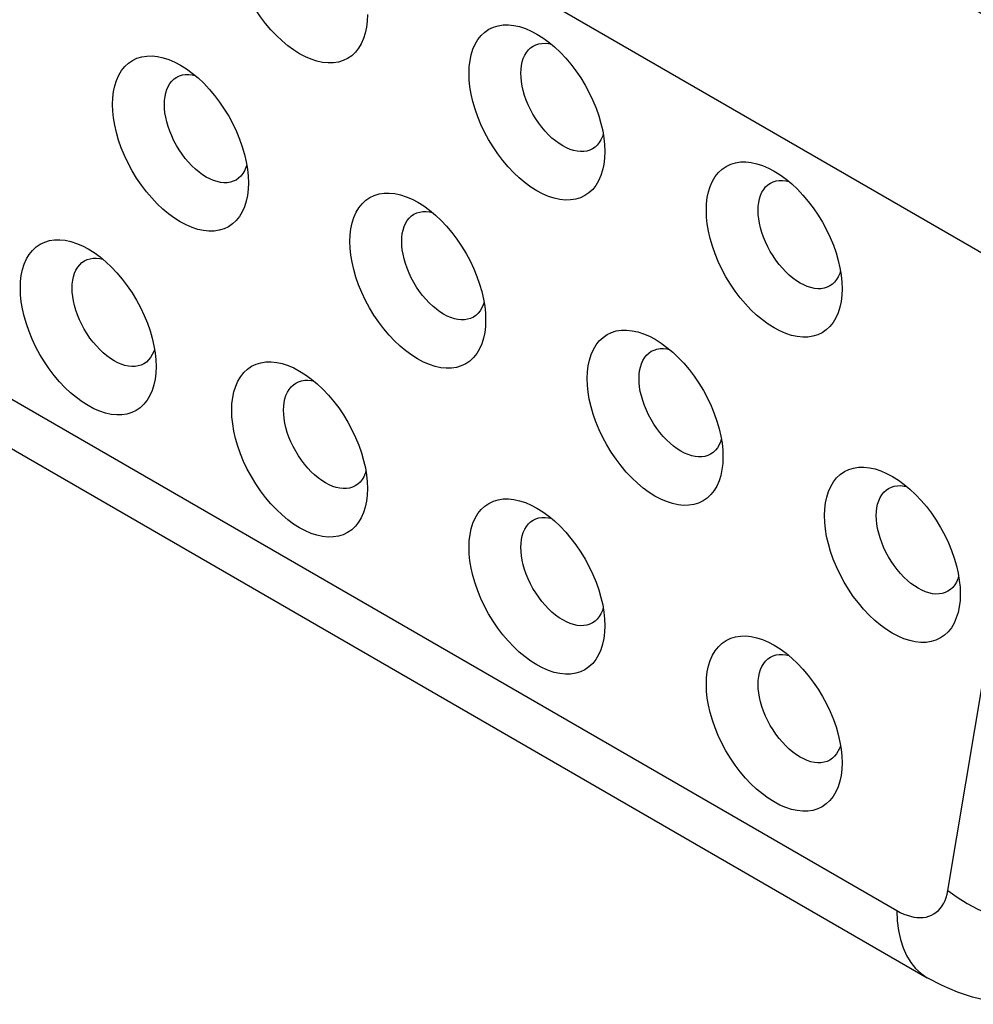
# Model space of a CAD drawing. Units: inches. Extents: x 83.7 to 126.5, y 118.8 to 178.6.
# Drawn here: x 98.8 to 105.3, y 140.8 to 147.5 of the extents above; entities that cross this region are included whole.
import ezdxf

# ---------------------------------------------------------------- set-up
doc = ezdxf.new("R2010")
doc.units = ezdxf.units.IN
doc.header["$MEASUREMENT"] = 0
doc.layers.add('RACCORDO', color=7, linetype='Continuous')
doc.layers.add('SMUSSO', color=7, linetype='Continuous')

# ---------------------------------------------------------------- blocks, each defined once
blk = doc.blocks.new('block 797')
at = {"layer": 'RACCORDO', "color": 7, "lineweight": 25, "true_color": 0xffffff}
blk.add_lwpolyline([(104.7886, 141.4304), (104.8122, 141.4177), (104.8355, 141.4069), (104.8586, 141.398), (104.8814, 141.3911), (104.9039, 141.3861), (104.9259, 141.3831), (104.9472, 141.3822), (104.9679, 141.3833), (104.9877, 141.3863), (105.0067, 141.3914), (105.0247, 141.3985), (105.0417, 141.4074), (105.0575, 141.4183), (105.0722, 141.4311), (105.0856, 141.4457), (105.0977, 141.462), (105.1084, 141.48), (105.1177, 141.4995), (105.1255, 141.5204), (105.1319, 141.5428), (105.1368, 141.5667)], dxfattribs=at)
blk = doc.blocks.new('block 799')
at = {"layer": 'RACCORDO', "color": 7, "lineweight": 25, "true_color": 0xffffff}
blk.add_lwpolyline([(97.1986, 145.4746), (104.9957, 140.9726)], dxfattribs=at)
blk = doc.blocks.new('block 801')
at = {"layer": 'RACCORDO', "color": 7, "lineweight": 25, "true_color": 0xffffff}
blk.add_lwpolyline([(96.9915, 145.9323), (104.7886, 141.4304)], dxfattribs=at)
blk = doc.blocks.new('block 814')
at = {"layer": 'RACCORDO', "color": 7, "lineweight": 25, "true_color": 0xffffff}
blk.add_lwpolyline([(105.1368, 141.5667), (105.2002, 141.5208), (105.2684, 141.4784), (105.3411, 141.4398), (105.4176, 141.4053), (105.4973, 141.3751), (105.5797, 141.3495), (105.6641, 141.3286), (105.7498, 141.3126), (105.8363, 141.3017), (105.9228, 141.2959), (106.0087, 141.2953), (106.0934, 141.2998), (106.1762, 141.3095), (106.2564, 141.3243), (106.3335, 141.344), (106.4069, 141.3685), (106.476, 141.3976), (106.5402, 141.4311)], dxfattribs=at)
blk = doc.blocks.new('block 815')
at = {"layer": 'RACCORDO', "color": 7, "lineweight": 25, "true_color": 0xffffff}
blk.add_lwpolyline([(104.7886, 141.4304), (104.7913, 141.3608), (104.7993, 141.2948), (104.8127, 141.233), (104.8312, 141.1757), (104.8548, 141.1236), (104.8833, 141.0768), (104.9165, 141.0359), (104.954, 141.0011), (104.9957, 140.9726)], dxfattribs=at)
blk = doc.blocks.new('block 841')
at = {"layer": 'RACCORDO', "color": 7, "lineweight": 25, "true_color": 0xffffff}
blk.add_lwpolyline([(105.1368, 141.5667), (105.7477, 145.2146)], dxfattribs=at)
blk = doc.blocks.new('block 848')
at = {"layer": 'RACCORDO', "color": 7, "lineweight": 25, "true_color": 0xffffff}
blk.add_lwpolyline([(105.3995, 145.8948), (96.3806, 151.1022)], dxfattribs=at)
blk = doc.blocks.new('block 849')
at = {"layer": 'RACCORDO', "color": 7, "lineweight": 25, "true_color": 0xffffff}
blk.add_lwpolyline([(106.1066, 147.1195), (97.0877, 152.327)], dxfattribs=at)
blk = doc.blocks.new('block 859')
at = {"layer": 'RACCORDO', "color": 7, "lineweight": 25, "true_color": 0xffffff}
blk.add_lwpolyline([(106.2459, 140.948), (106.1894, 140.9174), (106.1023, 140.8777), (106.0115, 140.845), (105.9169, 140.8195), (105.819, 140.8018), (105.7188, 140.7922), (105.6166, 140.791), (105.5135, 140.7985), (105.4099, 140.8148), (105.3058, 140.8401), (105.2014, 140.8748), (105.0978, 140.919), (104.9957, 140.9726)], dxfattribs=at)
blk = doc.blocks.new('block 987')
at = {"layer": 'SMUSSO', "color": 7, "lineweight": 25, "true_color": 0xffffff}
blk.add_lwpolyline([(99.7339, 145.1409), (99.7339, 145.1408)], dxfattribs=at)
blk = doc.blocks.new('block 988')
at = {"layer": 'SMUSSO', "color": 7, "lineweight": 25, "true_color": 0xffffff}
blk.add_lwpolyline([(100.3633, 146.3941), (100.3633, 146.3941)], dxfattribs=at)
blk = doc.blocks.new('block 991')
at = {"layer": 'SMUSSO', "color": 7, "lineweight": 25, "true_color": 0xffffff}
blk.add_lwpolyline([(98.8076, 145.6757), (98.8091, 145.7202), (98.8141, 145.7622), (98.8225, 145.8018), (98.8345, 145.8392), (98.8499, 145.8742), (98.8685, 145.9054), (98.8904, 145.9328), (98.9157, 145.9564), (98.9434, 145.9755), (98.9736, 145.99), (99.0063, 145.9999), (99.0407, 146.0052), (99.0766, 146.0059), (99.1142, 146.0019), (99.1526, 145.9936), (99.1918, 145.9808), (99.2318, 145.9636), (99.2708, 145.9431)], dxfattribs=at)
blk = doc.blocks.new('block 992')
at = {"layer": 'SMUSSO', "color": 7, "lineweight": 25, "true_color": 0xffffff}
blk.add_lwpolyline([(99.437, 146.9289), (99.4385, 146.9734), (99.4434, 147.0155), (99.4519, 147.055), (99.4638, 147.0925), (99.4792, 147.1274), (99.4978, 147.1587), (99.5198, 147.186), (99.545, 147.2097), (99.5727, 147.2288), (99.6029, 147.2432), (99.6356, 147.2531), (99.67, 147.2585), (99.706, 147.2591), (99.7435, 147.2552), (99.7819, 147.2468), (99.8211, 147.2341), (99.8611, 147.2169), (99.9001, 147.1963)], dxfattribs=at)
blk = doc.blocks.new('block 994')
at = {"layer": 'SMUSSO', "color": 7, "lineweight": 25, "true_color": 0xffffff}
blk.add_lwpolyline([(99.7339, 145.1408), (99.7324, 145.0963), (99.7274, 145.0543), (99.719, 145.0148), (99.7071, 144.9773), (99.6917, 144.9423), (99.6731, 144.9111), (99.6511, 144.8837), (99.6259, 144.8601), (99.5982, 144.841), (99.568, 144.8266), (99.5352, 144.8166), (99.5009, 144.8113), (99.4649, 144.8107), (99.4273, 144.8146), (99.389, 144.823), (99.3498, 144.8357), (99.3098, 144.8529), (99.2698, 144.8741), (99.2298, 144.8993), (99.1898, 144.9285), (99.1506, 144.9612), (99.1122, 144.9975), (99.0745, 145.0372), (99.0385, 145.0797), (99.0042, 145.125), (98.9715, 145.1731), (98.9413, 145.2226), (98.9138, 145.2739), (98.8888, 145.3267), (98.8671, 145.3793), (98.8488, 145.4315), (98.8338, 145.4834), (98.8222, 145.5339), (98.814, 145.5826), (98.8091, 145.6298), (98.8076, 145.6757)], dxfattribs=at)
blk = doc.blocks.new('block 996')
at = {"layer": 'SMUSSO', "color": 7, "lineweight": 25, "true_color": 0xffffff}
blk.add_lwpolyline([(100.2501, 144.8428), (100.2516, 144.8873), (100.2566, 144.9293), (100.265, 144.9689), (100.277, 145.0063), (100.2924, 145.0413), (100.311, 145.0726), (100.3329, 145.0999), (100.3582, 145.1235), (100.3859, 145.1427), (100.4161, 145.1571), (100.4488, 145.167), (100.4832, 145.1724), (100.5191, 145.173), (100.5567, 145.169), (100.5951, 145.1607), (100.6343, 145.1479), (100.6743, 145.1308), (100.7133, 145.1102)], dxfattribs=at)
blk = doc.blocks.new('block 997')
at = {"layer": 'SMUSSO', "color": 7, "lineweight": 25, "true_color": 0xffffff}
blk.add_lwpolyline([(100.3633, 146.3941), (100.3617, 146.3496), (100.3568, 146.3076), (100.3484, 146.268), (100.3364, 146.2306), (100.321, 146.1956), (100.3024, 146.1643), (100.2804, 146.137), (100.2552, 146.1134), (100.2275, 146.0942), (100.1973, 146.0798), (100.1646, 146.0699), (100.1302, 146.0645), (100.0943, 146.0639), (100.0567, 146.0679), (100.0183, 146.0762), (99.9791, 146.089), (99.9391, 146.1061), (99.8991, 146.1273), (99.8591, 146.1525), (99.8191, 146.1817), (99.7799, 146.2145), (99.7415, 146.2507), (99.7039, 146.2905), (99.6679, 146.3329), (99.6335, 146.3782), (99.6008, 146.4263), (99.5706, 146.4759), (99.5431, 146.5272), (99.5182, 146.58), (99.4964, 146.6326), (99.4782, 146.6847), (99.4632, 146.7366), (99.4515, 146.7871), (99.4433, 146.8358), (99.4384, 146.8831), (99.437, 146.9289)], dxfattribs=at)
blk = doc.blocks.new('block 999')
at = {"layer": 'SMUSSO', "color": 7, "lineweight": 25, "true_color": 0xffffff}
blk.add_lwpolyline([(99.1612, 145.6757), (99.1622, 145.7028), (99.1652, 145.7288), (99.1704, 145.7535), (99.1777, 145.7768), (99.1872, 145.7983), (99.1987, 145.8177), (99.2123, 145.8347), (99.2278, 145.8493), (99.245, 145.8611)], dxfattribs=at)
blk = doc.blocks.new('block 1000')
at = {"layer": 'SMUSSO', "color": 7, "lineweight": 25, "true_color": 0xffffff}
blk.add_lwpolyline([(99.7905, 146.9289), (99.7915, 146.956), (99.7946, 146.982), (99.7997, 147.0068), (99.807, 147.0301), (99.8165, 147.0516), (99.828, 147.0709), (99.8416, 147.088), (99.8571, 147.1025), (99.8744, 147.1143)], dxfattribs=at)
blk = doc.blocks.new('block 1002')
at = {"layer": 'SMUSSO', "color": 7, "lineweight": 25, "true_color": 0xffffff}
blk.add_lwpolyline([(100.6037, 144.8428), (100.6047, 144.8699), (100.6077, 144.8959), (100.6129, 144.9207), (100.6202, 144.9439), (100.6297, 144.9654), (100.6412, 144.9848), (100.6548, 145.0018), (100.6703, 145.0164), (100.6875, 145.0282)], dxfattribs=at)
blk = doc.blocks.new('block 1005')
at = {"layer": 'SMUSSO', "color": 7, "lineweight": 25, "true_color": 0xffffff}
blk.add_lwpolyline([(99.723, 145.2615), (99.7174, 145.2439), (99.7079, 145.2223)], dxfattribs=at)
blk = doc.blocks.new('block 1006')
at = {"layer": 'SMUSSO', "color": 7, "lineweight": 25, "true_color": 0xffffff}
blk.add_lwpolyline([(100.3523, 146.5147), (100.3468, 146.4971), (100.3373, 146.4756)], dxfattribs=at)
blk = doc.blocks.new('block 1011')
at = {"layer": 'SMUSSO', "color": 7, "lineweight": 25, "true_color": 0xffffff}
blk.add_lwpolyline([(100.3373, 146.4756), (100.3257, 146.4562), (100.3121, 146.4392), (100.2966, 146.4246), (100.2794, 146.4128)], dxfattribs=at)
blk = doc.blocks.new('block 1012')
at = {"layer": 'SMUSSO', "color": 7, "lineweight": 25, "true_color": 0xffffff}
blk.add_lwpolyline([(99.7079, 145.2223), (99.6964, 145.203), (99.6828, 145.1859), (99.6673, 145.1714), (99.6501, 145.1596)], dxfattribs=at)
blk = doc.blocks.new('block 1018')
at = {"layer": 'SMUSSO', "color": 7, "lineweight": 25, "true_color": 0xffffff}
blk.add_lwpolyline([(99.8744, 147.1143), (99.8931, 147.1233), (99.9132, 147.1294), (99.9345, 147.1327), (99.9568, 147.1331), (99.98, 147.1307), (99.9987, 147.1266)], dxfattribs=at)
blk = doc.blocks.new('block 1024')
at = {"layer": 'SMUSSO', "color": 7, "lineweight": 25, "true_color": 0xffffff}
blk.add_lwpolyline([(101.1764, 144.308), (101.1764, 144.308)], dxfattribs=at)
blk = doc.blocks.new('block 1025')
at = {"layer": 'SMUSSO', "color": 7, "lineweight": 25, "true_color": 0xffffff}
blk.add_lwpolyline([(101.9825, 145.4592), (101.9825, 145.4591)], dxfattribs=at)
blk = doc.blocks.new('block 1026')
at = {"layer": 'SMUSSO', "color": 7, "lineweight": 25, "true_color": 0xffffff}
blk.add_lwpolyline([(102.7957, 146.6063), (102.7957, 146.6062)], dxfattribs=at)
blk = doc.blocks.new('block 1027')
at = {"layer": 'SMUSSO', "color": 7, "lineweight": 25, "true_color": 0xffffff}
blk.add_lwpolyline([(102.7957, 143.3731), (102.7957, 143.373)], dxfattribs=at)
blk = doc.blocks.new('block 1028')
at = {"layer": 'SMUSSO', "color": 7, "lineweight": 25, "true_color": 0xffffff}
blk.add_lwpolyline([(103.6018, 144.5242), (103.6018, 144.5242)], dxfattribs=at)
blk = doc.blocks.new('block 1029')
at = {"layer": 'SMUSSO', "color": 7, "lineweight": 25, "true_color": 0xffffff}
blk.add_lwpolyline([(101.0562, 145.994), (101.0577, 146.0385), (101.0627, 146.0805), (101.0711, 146.1201), (101.0831, 146.1575), (101.0985, 146.1925), (101.1171, 146.2237), (101.139, 146.2511), (101.1643, 146.2747), (101.192, 146.2938), (101.2222, 146.3083), (101.2549, 146.3182), (101.2893, 146.3235), (101.3252, 146.3242), (101.3628, 146.3202), (101.4012, 146.3119), (101.4404, 146.2991), (101.4804, 146.2819), (101.5194, 146.2614)], dxfattribs=at)
blk = doc.blocks.new('block 1030')
at = {"layer": 'SMUSSO', "color": 7, "lineweight": 25, "true_color": 0xffffff}
blk.add_lwpolyline([(101.1764, 147.5412), (101.1749, 147.4967), (101.1699, 147.4547), (101.1615, 147.4151), (101.1496, 147.3777), (101.1342, 147.3427), (101.1156, 147.3114), (101.0936, 147.2841), (101.0684, 147.2605), (101.0407, 147.2413), (101.0105, 147.2269), (100.9777, 147.217), (100.9434, 147.2116), (100.9074, 147.211), (100.8698, 147.215), (100.8314, 147.2233), (100.7923, 147.2361), (100.7523, 147.2532), (100.7123, 147.2744), (100.6723, 147.2996), (100.6323, 147.3288), (100.5931, 147.3615), (100.5547, 147.3978), (100.517, 147.4375), (100.481, 147.48), (100.4467, 147.5253), (100.414, 147.5734), (100.3838, 147.623), (100.3563, 147.6743), (100.3313, 147.7271), (100.3096, 147.7797), (100.2913, 147.8318), (100.2763, 147.8837), (100.2647, 147.9342), (100.2565, 147.9829), (100.2516, 148.0302), (100.2501, 148.076)], dxfattribs=at)
blk = doc.blocks.new('block 1031')
at = {"layer": 'SMUSSO', "color": 7, "lineweight": 25, "true_color": 0xffffff}
blk.add_lwpolyline([(101.1764, 144.308), (101.1749, 144.2635), (101.1699, 144.2214), (101.1615, 144.1819), (101.1496, 144.1444), (101.1342, 144.1095), (101.1156, 144.0782), (101.0936, 144.0509), (101.0684, 144.0272), (101.0407, 144.0081), (101.0105, 143.9937), (100.9777, 143.9838), (100.9434, 143.9784), (100.9074, 143.9778), (100.8698, 143.9817), (100.8314, 143.9901), (100.7923, 144.0028), (100.7523, 144.02), (100.7123, 144.0412), (100.6723, 144.0664), (100.6323, 144.0956), (100.5931, 144.1283), (100.5547, 144.1646), (100.517, 144.2043), (100.481, 144.2468), (100.4467, 144.2921), (100.414, 144.3402), (100.3838, 144.3898), (100.3563, 144.441), (100.3313, 144.4939), (100.3096, 144.5464), (100.2913, 144.5986), (100.2763, 144.6505), (100.2647, 144.701), (100.2565, 144.7497), (100.2516, 144.797), (100.2501, 144.8428)], dxfattribs=at)
blk = doc.blocks.new('block 1032')
at = {"layer": 'SMUSSO', "color": 7, "lineweight": 25, "true_color": 0xffffff}
blk.add_lwpolyline([(101.8694, 147.1411), (101.8709, 147.1856), (101.8759, 147.2276), (101.8843, 147.2672), (101.8962, 147.3046), (101.9116, 147.3396), (101.9302, 147.3708), (101.9522, 147.3982), (101.9774, 147.4218), (102.0051, 147.4409), (102.0354, 147.4554), (102.0681, 147.4653), (102.1024, 147.4706), (102.1384, 147.4713), (102.176, 147.4673), (102.2144, 147.459), (102.2536, 147.4462), (102.2935, 147.429), (102.3326, 147.4084)], dxfattribs=at)
blk = doc.blocks.new('block 1033')
at = {"layer": 'SMUSSO', "color": 7, "lineweight": 25, "true_color": 0xffffff}
blk.add_lwpolyline([(101.8694, 143.9079), (101.8709, 143.9524), (101.8759, 143.9944), (101.8843, 144.0339), (101.8962, 144.0714), (101.9116, 144.1064), (101.9302, 144.1376), (101.9522, 144.165), (101.9774, 144.1886), (102.0051, 144.2077), (102.0354, 144.2221), (102.0681, 144.2321), (102.1024, 144.2374), (102.1384, 144.2381), (102.176, 144.2341), (102.2144, 144.2258), (102.2536, 144.213), (102.2935, 144.1958), (102.3326, 144.1752)], dxfattribs=at)
blk = doc.blocks.new('block 1034')
at = {"layer": 'SMUSSO', "color": 7, "lineweight": 25, "true_color": 0xffffff}
blk.add_lwpolyline([(101.9825, 145.4591), (101.981, 145.4146), (101.976, 145.3726), (101.9676, 145.3331), (101.9557, 145.2956), (101.9403, 145.2606), (101.9217, 145.2294), (101.8997, 145.202), (101.8745, 145.1784), (101.8468, 145.1593), (101.8166, 145.1449), (101.7838, 145.1349), (101.7495, 145.1296), (101.7135, 145.129), (101.6759, 145.1329), (101.6376, 145.1413), (101.5984, 145.154), (101.5584, 145.1712), (101.5184, 145.1923), (101.4784, 145.2176), (101.4384, 145.2468), (101.3992, 145.2795), (101.3608, 145.3158), (101.3231, 145.3555), (101.2871, 145.398), (101.2528, 145.4433), (101.2201, 145.4914), (101.1899, 145.5409), (101.1624, 145.5922), (101.1374, 145.645), (101.1157, 145.6976), (101.0974, 145.7498), (101.0824, 145.8017), (101.0708, 145.8522), (101.0626, 145.9009), (101.0577, 145.9481), (101.0562, 145.994)], dxfattribs=at)
blk = doc.blocks.new('block 1035')
at = {"layer": 'SMUSSO', "color": 7, "lineweight": 25, "true_color": 0xffffff}
blk.add_lwpolyline([(102.6755, 145.059), (102.677, 145.1036), (102.682, 145.1456), (102.6904, 145.1851), (102.7023, 145.2226), (102.7177, 145.2575), (102.7363, 145.2888), (102.7583, 145.3161), (102.7835, 145.3398), (102.8112, 145.3589), (102.8415, 145.3733), (102.8742, 145.3833), (102.9085, 145.3886), (102.9445, 145.3892), (102.9821, 145.3853), (103.0205, 145.3769), (103.0597, 145.3642), (103.0996, 145.347), (103.1387, 145.3264)], dxfattribs=at)
blk = doc.blocks.new('block 1036')
at = {"layer": 'SMUSSO', "color": 7, "lineweight": 25, "true_color": 0xffffff}
blk.add_lwpolyline([(102.7957, 146.6062), (102.7942, 146.5617), (102.7892, 146.5197), (102.7808, 146.4802), (102.7689, 146.4427), (102.7535, 146.4077), (102.7349, 146.3765), (102.7129, 146.3491), (102.6877, 146.3255), (102.66, 146.3064), (102.6297, 146.292), (102.597, 146.282), (102.5627, 146.2767), (102.5267, 146.276), (102.4891, 146.28), (102.4507, 146.2883), (102.4115, 146.3011), (102.3716, 146.3183), (102.3316, 146.3394), (102.2916, 146.3647), (102.2516, 146.3939), (102.2124, 146.4266), (102.1739, 146.4629), (102.1363, 146.5026), (102.1003, 146.5451), (102.066, 146.5904), (102.0332, 146.6384), (102.0031, 146.688), (101.9756, 146.7393), (101.9506, 146.7921), (101.9289, 146.8447), (101.9106, 146.8969), (101.8956, 146.9488), (101.884, 146.9993), (101.8757, 147.048), (101.8709, 147.0952), (101.8694, 147.1411)], dxfattribs=at)
blk = doc.blocks.new('block 1037')
at = {"layer": 'SMUSSO', "color": 7, "lineweight": 25, "true_color": 0xffffff}
blk.add_lwpolyline([(102.7957, 143.373), (102.7942, 143.3285), (102.7892, 143.2865), (102.7808, 143.2469), (102.7689, 143.2095), (102.7535, 143.1745), (102.7349, 143.1433), (102.7129, 143.1159), (102.6877, 143.0923), (102.66, 143.0732), (102.6297, 143.0587), (102.597, 143.0488), (102.5627, 143.0435), (102.5267, 143.0428), (102.4891, 143.0468), (102.4507, 143.0551), (102.4115, 143.0679), (102.3716, 143.0851), (102.3316, 143.1062), (102.2916, 143.1314), (102.2516, 143.1607), (102.2124, 143.1934), (102.1739, 143.2296), (102.1363, 143.2694), (102.1003, 143.3118), (102.066, 143.3572), (102.0332, 143.4052), (102.0031, 143.4548), (101.9756, 143.5061), (101.9506, 143.5589), (101.9289, 143.6115), (101.9106, 143.6636), (101.8956, 143.7155), (101.884, 143.766), (101.8757, 143.8147), (101.8709, 143.862), (101.8694, 143.9079)], dxfattribs=at)
blk = doc.blocks.new('block 1038')
at = {"layer": 'SMUSSO', "color": 7, "lineweight": 25, "true_color": 0xffffff}
blk.add_lwpolyline([(103.4887, 146.2061), (103.4902, 146.2506), (103.4952, 146.2927), (103.5036, 146.3322), (103.5155, 146.3697), (103.5309, 146.4046), (103.5495, 146.4359), (103.5715, 146.4632), (103.5967, 146.4869), (103.6244, 146.506), (103.6546, 146.5204), (103.6874, 146.5303), (103.7217, 146.5357), (103.7577, 146.5363), (103.7953, 146.5324), (103.8337, 146.524), (103.8728, 146.5113), (103.9128, 146.4941), (103.9518, 146.4735)], dxfattribs=at)
blk = doc.blocks.new('block 1039')
at = {"layer": 'SMUSSO', "color": 7, "lineweight": 25, "true_color": 0xffffff}
blk.add_lwpolyline([(103.4887, 142.9729), (103.4902, 143.0174), (103.4952, 143.0594), (103.5036, 143.099), (103.5155, 143.1364), (103.5309, 143.1714), (103.5495, 143.2027), (103.5715, 143.23), (103.5967, 143.2536), (103.6244, 143.2728), (103.6546, 143.2872), (103.6874, 143.2971), (103.7217, 143.3025), (103.7577, 143.3031), (103.7953, 143.2991), (103.8337, 143.2908), (103.8728, 143.278), (103.9128, 143.2609), (103.9518, 143.2403)], dxfattribs=at)
blk = doc.blocks.new('block 1040')
at = {"layer": 'SMUSSO', "color": 7, "lineweight": 25, "true_color": 0xffffff}
blk.add_lwpolyline([(103.6018, 144.5242), (103.6003, 144.4797), (103.5953, 144.4377), (103.5869, 144.3981), (103.575, 144.3607), (103.5596, 144.3257), (103.541, 144.2944), (103.519, 144.2671), (103.4938, 144.2435), (103.4661, 144.2243), (103.4358, 144.2099), (103.4031, 144.2), (103.3688, 144.1946), (103.3328, 144.194), (103.2952, 144.198), (103.2568, 144.2063), (103.2176, 144.2191), (103.1777, 144.2362), (103.1377, 144.2574), (103.0977, 144.2826), (103.0577, 144.3119), (103.0185, 144.3446), (102.98, 144.3808), (102.9424, 144.4206), (102.9064, 144.463), (102.8721, 144.5083), (102.8393, 144.5564), (102.8092, 144.606), (102.7817, 144.6573), (102.7567, 144.7101), (102.735, 144.7627), (102.7167, 144.8148), (102.7017, 144.8667), (102.6901, 144.9172), (102.6818, 144.9659), (102.677, 145.0132), (102.6755, 145.059)], dxfattribs=at)
blk = doc.blocks.new('block 1041')
at = {"layer": 'SMUSSO', "color": 7, "lineweight": 25, "true_color": 0xffffff}
blk.add_lwpolyline([(101.4098, 145.994), (101.4108, 146.0211), (101.4138, 146.0471), (101.419, 146.0718), (101.4263, 146.0951), (101.4358, 146.1166), (101.4473, 146.136), (101.4609, 146.153), (101.4764, 146.1676), (101.4936, 146.1794)], dxfattribs=at)
blk = doc.blocks.new('block 1042')
at = {"layer": 'SMUSSO', "color": 7, "lineweight": 25, "true_color": 0xffffff}
blk.add_lwpolyline([(102.223, 147.1411), (102.224, 147.1682), (102.227, 147.1942), (102.2322, 147.2189), (102.2395, 147.2422), (102.2489, 147.2637), (102.2605, 147.2831), (102.2741, 147.3001), (102.2896, 147.3147), (102.3068, 147.3265)], dxfattribs=at)
blk = doc.blocks.new('block 1043')
at = {"layer": 'SMUSSO', "color": 7, "lineweight": 25, "true_color": 0xffffff}
blk.add_lwpolyline([(102.223, 143.9079), (102.224, 143.9349), (102.227, 143.961), (102.2322, 143.9857), (102.2395, 144.009), (102.2489, 144.0305), (102.2605, 144.0499), (102.2741, 144.0669), (102.2896, 144.0814), (102.3068, 144.0932)], dxfattribs=at)
blk = doc.blocks.new('block 1044')
at = {"layer": 'SMUSSO', "color": 7, "lineweight": 25, "true_color": 0xffffff}
blk.add_lwpolyline([(103.0291, 145.059), (103.0301, 145.0861), (103.0331, 145.1121), (103.0383, 145.1369), (103.0456, 145.1602), (103.055, 145.1817), (103.0666, 145.201), (103.0802, 145.2181), (103.0957, 145.2326), (103.1129, 145.2444)], dxfattribs=at)
blk = doc.blocks.new('block 1045')
at = {"layer": 'SMUSSO', "color": 7, "lineweight": 25, "true_color": 0xffffff}
blk.add_lwpolyline([(101.1655, 144.4286), (101.1599, 144.411), (101.1504, 144.3895)], dxfattribs=at)
blk = doc.blocks.new('block 1046')
at = {"layer": 'SMUSSO', "color": 7, "lineweight": 25, "true_color": 0xffffff}
blk.add_lwpolyline([(101.9716, 145.5798), (101.966, 145.5622), (101.9565, 145.5406)], dxfattribs=at)
blk = doc.blocks.new('block 1047')
at = {"layer": 'SMUSSO', "color": 7, "lineweight": 25, "true_color": 0xffffff}
blk.add_lwpolyline([(102.7847, 146.7269), (102.7792, 146.7092), (102.7697, 146.6877)], dxfattribs=at)
blk = doc.blocks.new('block 1048')
at = {"layer": 'SMUSSO', "color": 7, "lineweight": 25, "true_color": 0xffffff}
blk.add_lwpolyline([(102.7847, 143.4936), (102.7792, 143.476), (102.7697, 143.4545)], dxfattribs=at)
blk = doc.blocks.new('block 1049')
at = {"layer": 'SMUSSO', "color": 7, "lineweight": 25, "true_color": 0xffffff}
blk.add_lwpolyline([(101.1504, 144.3895), (101.1389, 144.3701), (101.1253, 144.3531), (101.1098, 144.3385), (101.0926, 144.3267)], dxfattribs=at)
blk = doc.blocks.new('block 1050')
at = {"layer": 'SMUSSO', "color": 7, "lineweight": 25, "true_color": 0xffffff}
blk.add_lwpolyline([(101.9565, 145.5406), (101.945, 145.5213), (101.9314, 145.5042), (101.9159, 145.4897), (101.8987, 145.4779)], dxfattribs=at)
blk = doc.blocks.new('block 1051')
at = {"layer": 'SMUSSO', "color": 7, "lineweight": 25, "true_color": 0xffffff}
blk.add_lwpolyline([(102.7697, 146.6877), (102.7581, 146.6684), (102.7446, 146.6513), (102.7291, 146.6368), (102.7118, 146.625)], dxfattribs=at)
blk = doc.blocks.new('block 1052')
at = {"layer": 'SMUSSO', "color": 7, "lineweight": 25, "true_color": 0xffffff}
blk.add_lwpolyline([(99.245, 145.8611), (99.2638, 145.87), (99.2839, 145.8762), (99.3052, 145.8795), (99.3275, 145.8799), (99.3506, 145.8775), (99.3693, 145.8734)], dxfattribs=at)
blk = doc.blocks.new('block 1053')
at = {"layer": 'SMUSSO', "color": 7, "lineweight": 25, "true_color": 0xffffff}
blk.add_lwpolyline([(102.3068, 147.3265), (102.3255, 147.3354), (102.3457, 147.3416), (102.367, 147.3448), (102.3893, 147.3453), (102.4124, 147.3428), (102.4311, 147.3388)], dxfattribs=at)
blk = doc.blocks.new('block 1054')
at = {"layer": 'SMUSSO', "color": 7, "lineweight": 25, "true_color": 0xffffff}
blk.add_lwpolyline([(101.4936, 146.1794), (101.5124, 146.1883), (101.5325, 146.1945), (101.5538, 146.1978), (101.5761, 146.1982), (101.5992, 146.1958), (101.6179, 146.1917)], dxfattribs=at)
blk = doc.blocks.new('block 1055')
at = {"layer": 'SMUSSO', "color": 7, "lineweight": 25, "true_color": 0xffffff}
blk.add_lwpolyline([(100.6875, 145.0282), (100.7063, 145.0372), (100.7264, 145.0433), (100.7477, 145.0466), (100.77, 145.047), (100.7931, 145.0446), (100.8118, 145.0405)], dxfattribs=at)
blk = doc.blocks.new('block 1056')
at = {"layer": 'SMUSSO', "color": 7, "lineweight": 25, "true_color": 0xffffff}
blk.add_lwpolyline([(103.9261, 146.3915), (103.9448, 146.4005), (103.9649, 146.4066), (103.9863, 146.4099), (104.0086, 146.4103), (104.0317, 146.4079), (104.0504, 146.4038)], dxfattribs=at)
blk = doc.blocks.new('block 1057')
at = {"layer": 'SMUSSO', "color": 7, "lineweight": 25, "true_color": 0xffffff}
blk.add_lwpolyline([(100.2794, 146.4128), (100.2607, 146.4039), (100.2405, 146.3977), (100.2192, 146.3945), (100.1969, 146.3941), (100.1738, 146.3965), (100.15, 146.4017), (100.1257, 146.4096), (100.1011, 146.4201), (100.0763, 146.4332), (100.0515, 146.4488), (100.0269, 146.4668), (100.0026, 146.4871), (99.9788, 146.5096), (99.9556, 146.534), (99.9333, 146.5604), (99.912, 146.5884), (99.8919, 146.618), (99.8732, 146.6488), (99.856, 146.6806), (99.8406, 146.7131), (99.8272, 146.7457), (99.8159, 146.778), (99.8067, 146.81), (99.7996, 146.8413), (99.7945, 146.8717), (99.7915, 146.9009), (99.7905, 146.9289)], dxfattribs=at)
blk = doc.blocks.new('block 1058')
at = {"layer": 'SMUSSO', "color": 7, "lineweight": 25, "true_color": 0xffffff}
blk.add_lwpolyline([(99.6501, 145.1596), (99.6313, 145.1506), (99.6112, 145.1445), (99.5899, 145.1412), (99.5676, 145.1408), (99.5445, 145.1432), (99.5207, 145.1484), (99.4964, 145.1563), (99.4718, 145.1669), (99.447, 145.18), (99.4222, 145.1956), (99.3976, 145.2136), (99.3733, 145.2339), (99.3495, 145.2563), (99.3263, 145.2808), (99.304, 145.3071), (99.2827, 145.3352), (99.2625, 145.3648), (99.2439, 145.3955), (99.2267, 145.4273), (99.2113, 145.4598), (99.1979, 145.4924), (99.1866, 145.5248), (99.1774, 145.5568), (99.1703, 145.5881), (99.1652, 145.6184), (99.1622, 145.6477), (99.1612, 145.6757)], dxfattribs=at)
blk = doc.blocks.new('block 1059')
at = {"layer": 'SMUSSO', "color": 7, "lineweight": 25, "true_color": 0xffffff}
blk.add_lwpolyline([(102.7118, 146.625), (102.6931, 146.616), (102.673, 146.6099), (102.6517, 146.6066), (102.6294, 146.6062), (102.6063, 146.6086), (102.5825, 146.6138), (102.5582, 146.6217), (102.5336, 146.6323), (102.5088, 146.6454), (102.484, 146.661), (102.4594, 146.679), (102.4351, 146.6993), (102.4112, 146.7217), (102.3881, 146.7462), (102.3658, 146.7725), (102.3444, 146.8006), (102.3243, 146.8302), (102.3056, 146.8609), (102.2885, 146.8927), (102.273, 146.9252), (102.2596, 146.9578), (102.2484, 146.9902), (102.2392, 147.0222), (102.232, 147.0535), (102.227, 147.0838), (102.224, 147.1131), (102.223, 147.1411)], dxfattribs=at)
blk = doc.blocks.new('block 1060')
at = {"layer": 'SMUSSO', "color": 7, "lineweight": 25, "true_color": 0xffffff}
blk.add_lwpolyline([(101.8987, 145.4779), (101.8799, 145.4689), (101.8598, 145.4628), (101.8385, 145.4595), (101.8162, 145.4591), (101.7931, 145.4615), (101.7693, 145.4667), (101.745, 145.4746), (101.7204, 145.4852), (101.6956, 145.4983), (101.6708, 145.5139), (101.6462, 145.5319), (101.6219, 145.5522), (101.5981, 145.5746), (101.5749, 145.5991), (101.5526, 145.6254), (101.5313, 145.6535), (101.5111, 145.6831), (101.4925, 145.7138), (101.4753, 145.7456), (101.4599, 145.7781), (101.4465, 145.8107), (101.4352, 145.8431), (101.426, 145.8751), (101.4189, 145.9064), (101.4138, 145.9367), (101.4108, 145.966), (101.4098, 145.994)], dxfattribs=at)
blk = doc.blocks.new('block 1061')
at = {"layer": 'SMUSSO', "color": 7, "lineweight": 25, "true_color": 0xffffff}
blk.add_lwpolyline([(101.0926, 144.3267), (101.0738, 144.3177), (101.0537, 144.3116), (101.0324, 144.3083), (101.0101, 144.3079), (100.987, 144.3103), (100.9632, 144.3155), (100.9389, 144.3234), (100.9143, 144.334), (100.8895, 144.3471), (100.8647, 144.3627), (100.8401, 144.3807), (100.8158, 144.401), (100.7919, 144.4234), (100.7688, 144.4479), (100.7465, 144.4742), (100.7252, 144.5023), (100.705, 144.5319), (100.6864, 144.5627), (100.6692, 144.5944), (100.6538, 144.6269), (100.6404, 144.6595), (100.6291, 144.6919), (100.6199, 144.7239), (100.6128, 144.7552), (100.6077, 144.7855), (100.6047, 144.8148), (100.6037, 144.8428)], dxfattribs=at)
blk = doc.blocks.new('block 1065')
at = {"layer": 'SMUSSO', "color": 7, "lineweight": 25, "true_color": 0xffffff}
blk.add_lwpolyline([(99.2708, 145.9431), (99.3118, 145.9173), (99.3518, 145.888), (99.391, 145.8553), (99.4294, 145.8191), (99.467, 145.7793), (99.503, 145.7369), (99.5374, 145.6915), (99.5701, 145.6435), (99.6003, 145.5939), (99.6278, 145.5426), (99.6527, 145.4898), (99.6744, 145.4372), (99.6927, 145.3851), (99.7077, 145.3332), (99.7194, 145.2827), (99.7276, 145.234), (99.7325, 145.1867), (99.7339, 145.1409)], dxfattribs=at)
blk = doc.blocks.new('block 1066')
at = {"layer": 'SMUSSO', "color": 7, "lineweight": 25, "true_color": 0xffffff}
blk.add_lwpolyline([(100.7133, 145.1102), (100.7543, 145.0844), (100.7943, 145.0552), (100.8335, 145.0224), (100.8719, 144.9862), (100.9095, 144.9465), (100.9455, 144.904), (100.9799, 144.8587), (101.0126, 144.8106), (101.0428, 144.761), (101.0703, 144.7097), (101.0952, 144.6569), (101.1169, 144.6043), (101.1352, 144.5522), (101.1502, 144.5003), (101.1619, 144.4498), (101.1701, 144.4011), (101.175, 144.3538), (101.1764, 144.308)], dxfattribs=at)
blk = doc.blocks.new('block 1067')
at = {"layer": 'SMUSSO', "color": 7, "lineweight": 25, "true_color": 0xffffff}
blk.add_lwpolyline([(102.3326, 144.1752), (102.3735, 144.1494), (102.4135, 144.1202), (102.4528, 144.0875), (102.4912, 144.0512), (102.5288, 144.0115), (102.5648, 143.969), (102.5991, 143.9237), (102.6319, 143.8757), (102.662, 143.8261), (102.6895, 143.7748), (102.7145, 143.722), (102.7362, 143.6694), (102.7545, 143.6172), (102.7695, 143.5653), (102.7811, 143.5148), (102.7894, 143.4661), (102.7942, 143.4189), (102.7957, 143.3731)], dxfattribs=at)
blk = doc.blocks.new('block 1068')
at = {"layer": 'SMUSSO', "color": 7, "lineweight": 25, "true_color": 0xffffff}
blk.add_lwpolyline([(103.9518, 143.2403), (103.9928, 143.2145), (104.0328, 143.1853), (104.072, 143.1526), (104.1105, 143.1163), (104.1481, 143.0766), (104.1841, 143.0341), (104.2184, 142.9888), (104.2511, 142.9407), (104.2813, 142.8911), (104.3088, 142.8398), (104.3338, 142.787), (104.3555, 142.7344), (104.3738, 142.6823), (104.3888, 142.6304), (104.4004, 142.5799), (104.4087, 142.5312), (104.4135, 142.4839), (104.415, 142.4381)], dxfattribs=at)
blk = doc.blocks.new('block 1070')
at = {"layer": 'SMUSSO', "color": 7, "lineweight": 25, "true_color": 0xffffff}
blk.add_lwpolyline([(99.9001, 147.1963), (99.9411, 147.1705), (99.9811, 147.1413), (100.0203, 147.1086), (100.0587, 147.0723), (100.0964, 147.0326), (100.1323, 146.9901), (100.1667, 146.9448), (100.1994, 146.8967), (100.2296, 146.8472), (100.2571, 146.7959), (100.2821, 146.7431), (100.3038, 146.6905), (100.322, 146.6383), (100.3371, 146.5864), (100.3487, 146.5359), (100.3569, 146.4872), (100.3618, 146.4399), (100.3633, 146.3941)], dxfattribs=at)
blk = doc.blocks.new('block 1071')
at = {"layer": 'SMUSSO', "color": 7, "lineweight": 25, "true_color": 0xffffff}
blk.add_lwpolyline([(101.5194, 146.2614), (101.5604, 146.2356), (101.6004, 146.2063), (101.6396, 146.1736), (101.678, 146.1374), (101.7156, 146.0976), (101.7516, 146.0552), (101.786, 146.0098), (101.8187, 145.9618), (101.8489, 145.9122), (101.8764, 145.8609), (101.9013, 145.8081), (101.923, 145.7555), (101.9413, 145.7034), (101.9563, 145.6515), (101.968, 145.601), (101.9762, 145.5523), (101.9811, 145.505), (101.9825, 145.4592)], dxfattribs=at)
blk = doc.blocks.new('block 1072')
at = {"layer": 'SMUSSO', "color": 7, "lineweight": 25, "true_color": 0xffffff}
blk.add_lwpolyline([(103.1387, 145.3264), (103.1796, 145.3006), (103.2196, 145.2714), (103.2589, 145.2387), (103.2973, 145.2024), (103.3349, 145.1627), (103.3709, 145.1202), (103.4053, 145.0749), (103.438, 145.0268), (103.4681, 144.9773), (103.4956, 144.926), (103.5206, 144.8732), (103.5423, 144.8206), (103.5606, 144.7684), (103.5756, 144.7165), (103.5873, 144.666), (103.5955, 144.6173), (103.6003, 144.5701), (103.6018, 144.5242)], dxfattribs=at)
blk = doc.blocks.new('block 1073')
at = {"layer": 'SMUSSO', "color": 7, "lineweight": 25, "true_color": 0xffffff}
blk.add_lwpolyline([(104.7579, 144.3915), (104.7989, 144.3657), (104.8389, 144.3364), (104.8781, 144.3037), (104.9166, 144.2675), (104.9542, 144.2277), (104.9902, 144.1853), (105.0245, 144.1399), (105.0572, 144.0919), (105.0874, 144.0423), (105.1149, 143.991), (105.1399, 143.9382), (105.1616, 143.8856), (105.1799, 143.8335), (105.1949, 143.7816), (105.2065, 143.7311), (105.2148, 143.6824), (105.2196, 143.6351), (105.2211, 143.5893)], dxfattribs=at)
blk = doc.blocks.new('block 1074')
at = {"layer": 'SMUSSO', "color": 7, "lineweight": 25, "true_color": 0xffffff}
blk.add_lwpolyline([(104.415, 145.6713), (104.415, 145.6713)], dxfattribs=at)
blk = doc.blocks.new('block 1075')
at = {"layer": 'SMUSSO', "color": 7, "lineweight": 25, "true_color": 0xffffff}
blk.add_lwpolyline([(104.415, 142.4381), (104.415, 142.4381)], dxfattribs=at)
blk = doc.blocks.new('block 1076')
at = {"layer": 'SMUSSO', "color": 7, "lineweight": 25, "true_color": 0xffffff}
blk.add_lwpolyline([(105.2211, 143.5893), (105.2211, 143.5892)], dxfattribs=at)
blk = doc.blocks.new('block 1077')
at = {"layer": 'SMUSSO', "color": 7, "lineweight": 25, "true_color": 0xffffff}
blk.add_lwpolyline([(104.2948, 144.1241), (104.2963, 144.1686), (104.3013, 144.2106), (104.3097, 144.2502), (104.3216, 144.2876), (104.337, 144.3226), (104.3556, 144.3538), (104.3776, 144.3812), (104.4028, 144.4048), (104.4305, 144.4239), (104.4607, 144.4384), (104.4935, 144.4483), (104.5278, 144.4536), (104.5638, 144.4543), (104.6014, 144.4503), (104.6398, 144.442), (104.6789, 144.4292), (104.7189, 144.412), (104.7579, 144.3915)], dxfattribs=at)
blk = doc.blocks.new('block 1078')
at = {"layer": 'SMUSSO', "color": 7, "lineweight": 25, "true_color": 0xffffff}
blk.add_lwpolyline([(104.415, 145.6713), (104.4135, 145.6268), (104.4085, 145.5848), (104.4001, 145.5452), (104.3881, 145.5078), (104.3728, 145.4728), (104.3541, 145.4415), (104.3322, 145.4142), (104.307, 145.3906), (104.2793, 145.3714), (104.249, 145.357), (104.2163, 145.3471), (104.1819, 145.3417), (104.146, 145.3411), (104.1084, 145.3451), (104.07, 145.3534), (104.0308, 145.3662), (103.9908, 145.3833), (103.9508, 145.4045), (103.9108, 145.4297), (103.8708, 145.4589), (103.8316, 145.4917), (103.7932, 145.5279), (103.7556, 145.5676), (103.7196, 145.6101), (103.6852, 145.6554), (103.6525, 145.7035), (103.6224, 145.7531), (103.5948, 145.8044), (103.5699, 145.8572), (103.5482, 145.9098), (103.5299, 145.9619), (103.5149, 146.0138), (103.5032, 146.0643), (103.495, 146.113), (103.4902, 146.1603), (103.4887, 146.2061)], dxfattribs=at)
blk = doc.blocks.new('block 1079')
at = {"layer": 'SMUSSO', "color": 7, "lineweight": 25, "true_color": 0xffffff}
blk.add_lwpolyline([(104.415, 142.4381), (104.4135, 142.3936), (104.4085, 142.3515), (104.4001, 142.312), (104.3881, 142.2745), (104.3728, 142.2396), (104.3541, 142.2083), (104.3322, 142.181), (104.307, 142.1573), (104.2793, 142.1382), (104.249, 142.1238), (104.2163, 142.1139), (104.1819, 142.1085), (104.146, 142.1079), (104.1084, 142.1118), (104.07, 142.1202), (104.0308, 142.133), (103.9908, 142.1501), (103.9508, 142.1713), (103.9108, 142.1965), (103.8708, 142.2257), (103.8316, 142.2584), (103.7932, 142.2947), (103.7556, 142.3344), (103.7196, 142.3769), (103.6852, 142.4222), (103.6525, 142.4703), (103.6224, 142.5199), (103.5948, 142.5711), (103.5699, 142.624), (103.5482, 142.6765), (103.5299, 142.7287), (103.5149, 142.7806), (103.5032, 142.8311), (103.495, 142.8798), (103.4902, 142.9271), (103.4887, 142.9729)], dxfattribs=at)
blk = doc.blocks.new('block 1080')
at = {"layer": 'SMUSSO', "color": 7, "lineweight": 25, "true_color": 0xffffff}
blk.add_lwpolyline([(105.2211, 143.5892), (105.2196, 143.5447), (105.2146, 143.5027), (105.2062, 143.4632), (105.1942, 143.4257), (105.1789, 143.3907), (105.1603, 143.3595), (105.1383, 143.3321), (105.1131, 143.3085), (105.0854, 143.2894), (105.0551, 143.275), (105.0224, 143.265), (104.988, 143.2597), (104.9521, 143.2591), (104.9145, 143.263), (104.8761, 143.2714), (104.8369, 143.2841), (104.7969, 143.3013), (104.7569, 143.3225), (104.7169, 143.3477), (104.6769, 143.3769), (104.6377, 143.4096), (104.5993, 143.4459), (104.5617, 143.4856), (104.5257, 143.5281), (104.4913, 143.5734), (104.4586, 143.6215), (104.4285, 143.671), (104.4009, 143.7223), (104.376, 143.7751), (104.3543, 143.8277), (104.336, 143.8799), (104.321, 143.9318), (104.3093, 143.9823), (104.3011, 144.031), (104.2963, 144.0782), (104.2948, 144.1241)], dxfattribs=at)
blk = doc.blocks.new('block 1081')
at = {"layer": 'SMUSSO', "color": 7, "lineweight": 25, "true_color": 0xffffff}
blk.add_lwpolyline([(103.8422, 146.2061), (103.8432, 146.2332), (103.8463, 146.2592), (103.8514, 146.284), (103.8587, 146.3073), (103.8682, 146.3288), (103.8798, 146.3481), (103.8933, 146.3652), (103.9089, 146.3797), (103.9261, 146.3915)], dxfattribs=at)
blk = doc.blocks.new('block 1082')
at = {"layer": 'SMUSSO', "color": 7, "lineweight": 25, "true_color": 0xffffff}
blk.add_lwpolyline([(103.8422, 142.9729), (103.8432, 143), (103.8463, 143.026), (103.8514, 143.0508), (103.8587, 143.074), (103.8682, 143.0955), (103.8798, 143.1149), (103.8933, 143.1319), (103.9089, 143.1465), (103.9261, 143.1583)], dxfattribs=at)
blk = doc.blocks.new('block 1083')
at = {"layer": 'SMUSSO', "color": 7, "lineweight": 25, "true_color": 0xffffff}
blk.add_lwpolyline([(104.6483, 144.1241), (104.6493, 144.1512), (104.6524, 144.1772), (104.6575, 144.2019), (104.6648, 144.2252), (104.6743, 144.2467), (104.6859, 144.2661), (104.6994, 144.2831), (104.715, 144.2977), (104.7322, 144.3095)], dxfattribs=at)
blk = doc.blocks.new('block 1084')
at = {"layer": 'SMUSSO', "color": 7, "lineweight": 25, "true_color": 0xffffff}
blk.add_lwpolyline([(103.5908, 144.6448), (103.5853, 144.6272), (103.5758, 144.6057)], dxfattribs=at)
blk = doc.blocks.new('block 1085')
at = {"layer": 'SMUSSO', "color": 7, "lineweight": 25, "true_color": 0xffffff}
blk.add_lwpolyline([(104.404, 145.7919), (104.3985, 145.7743), (104.389, 145.7528)], dxfattribs=at)
blk = doc.blocks.new('block 1086')
at = {"layer": 'SMUSSO', "color": 7, "lineweight": 25, "true_color": 0xffffff}
blk.add_lwpolyline([(104.404, 142.5587), (104.3985, 142.5411), (104.389, 142.5196)], dxfattribs=at)
blk = doc.blocks.new('block 1087')
at = {"layer": 'SMUSSO', "color": 7, "lineweight": 25, "true_color": 0xffffff}
blk.add_lwpolyline([(105.2101, 143.7099), (105.2046, 143.6923), (105.1951, 143.6707)], dxfattribs=at)
blk = doc.blocks.new('block 1088')
at = {"layer": 'SMUSSO', "color": 7, "lineweight": 25, "true_color": 0xffffff}
blk.add_lwpolyline([(102.7697, 143.4545), (102.7581, 143.4351), (102.7446, 143.4181), (102.7291, 143.4036), (102.7118, 143.3918)], dxfattribs=at)
blk = doc.blocks.new('block 1089')
at = {"layer": 'SMUSSO', "color": 7, "lineweight": 25, "true_color": 0xffffff}
blk.add_lwpolyline([(103.5758, 144.6057), (103.5642, 144.5863), (103.5507, 144.5693), (103.5352, 144.5547), (103.5179, 144.5429)], dxfattribs=at)
blk = doc.blocks.new('block 1090')
at = {"layer": 'SMUSSO', "color": 7, "lineweight": 25, "true_color": 0xffffff}
blk.add_lwpolyline([(104.389, 145.7528), (104.3774, 145.7334), (104.3638, 145.7164), (104.3483, 145.7018), (104.3311, 145.69)], dxfattribs=at)
blk = doc.blocks.new('block 1091')
at = {"layer": 'SMUSSO', "color": 7, "lineweight": 25, "true_color": 0xffffff}
blk.add_lwpolyline([(104.389, 142.5196), (104.3774, 142.5002), (104.3638, 142.4832), (104.3483, 142.4686), (104.3311, 142.4568)], dxfattribs=at)
blk = doc.blocks.new('block 1092')
at = {"layer": 'SMUSSO', "color": 7, "lineweight": 25, "true_color": 0xffffff}
blk.add_lwpolyline([(105.1951, 143.6707), (105.1835, 143.6514), (105.1699, 143.6343), (105.1544, 143.6198), (105.1372, 143.608)], dxfattribs=at)
blk = doc.blocks.new('block 1093')
at = {"layer": 'SMUSSO', "color": 7, "lineweight": 25, "true_color": 0xffffff}
blk.add_lwpolyline([(103.1129, 145.2444), (103.1316, 145.2534), (103.1518, 145.2595), (103.1731, 145.2628), (103.1954, 145.2632), (103.2185, 145.2608), (103.2372, 145.2567)], dxfattribs=at)
blk = doc.blocks.new('block 1094')
at = {"layer": 'SMUSSO', "color": 7, "lineweight": 25, "true_color": 0xffffff}
blk.add_lwpolyline([(102.3068, 144.0932), (102.3255, 144.1022), (102.3457, 144.1084), (102.367, 144.1116), (102.3893, 144.112), (102.4124, 144.1096), (102.4311, 144.1055)], dxfattribs=at)
blk = doc.blocks.new('block 1095')
at = {"layer": 'SMUSSO', "color": 7, "lineweight": 25, "true_color": 0xffffff}
blk.add_lwpolyline([(104.7322, 144.3095), (104.7509, 144.3184), (104.771, 144.3246), (104.7924, 144.3279), (104.8147, 144.3283), (104.8378, 144.3259), (104.8565, 144.3218)], dxfattribs=at)
blk = doc.blocks.new('block 1096')
at = {"layer": 'SMUSSO', "color": 7, "lineweight": 25, "true_color": 0xffffff}
blk.add_lwpolyline([(103.9261, 143.1583), (103.9448, 143.1673), (103.9649, 143.1734), (103.9863, 143.1767), (104.0086, 143.1771), (104.0317, 143.1747), (104.0504, 143.1706)], dxfattribs=at)
blk = doc.blocks.new('block 1097')
at = {"layer": 'SMUSSO', "color": 7, "lineweight": 25, "true_color": 0xffffff}
blk.add_lwpolyline([(104.3311, 145.69), (104.3124, 145.6811), (104.2923, 145.6749), (104.2709, 145.6717), (104.2486, 145.6713), (104.2255, 145.6737), (104.2017, 145.6788), (104.1774, 145.6868), (104.1528, 145.6973), (104.128, 145.7104), (104.1033, 145.726), (104.0786, 145.744), (104.0543, 145.7643), (104.0305, 145.7868), (104.0074, 145.8112), (103.985, 145.8376), (103.9637, 145.8656), (103.9436, 145.8952), (103.9249, 145.926), (103.9077, 145.9578), (103.8923, 145.9903), (103.8789, 146.0229), (103.8676, 146.0552), (103.8584, 146.0872), (103.8513, 146.1185), (103.8463, 146.1489), (103.8432, 146.1781), (103.8422, 146.2061)], dxfattribs=at)
blk = doc.blocks.new('block 1098')
at = {"layer": 'SMUSSO', "color": 7, "lineweight": 25, "true_color": 0xffffff}
blk.add_lwpolyline([(103.5179, 144.5429), (103.4992, 144.534), (103.4791, 144.5278), (103.4578, 144.5246), (103.4355, 144.5242), (103.4124, 144.5266), (103.3886, 144.5318), (103.3643, 144.5397), (103.3397, 144.5502), (103.3149, 144.5633), (103.2901, 144.579), (103.2655, 144.5969), (103.2412, 144.6172), (103.2173, 144.6397), (103.1942, 144.6641), (103.1719, 144.6905), (103.1505, 144.7185), (103.1304, 144.7481), (103.1117, 144.7789), (103.0946, 144.8107), (103.0791, 144.8432), (103.0657, 144.8758), (103.0545, 144.9081), (103.0453, 144.9401), (103.0381, 144.9714), (103.0331, 145.0018), (103.0301, 145.031), (103.0291, 145.059)], dxfattribs=at)
blk = doc.blocks.new('block 1099')
at = {"layer": 'SMUSSO', "color": 7, "lineweight": 25, "true_color": 0xffffff}
blk.add_lwpolyline([(102.7118, 143.3918), (102.6931, 143.3828), (102.673, 143.3767), (102.6517, 143.3734), (102.6294, 143.373), (102.6063, 143.3754), (102.5825, 143.3806), (102.5582, 143.3885), (102.5336, 143.399), (102.5088, 143.4122), (102.484, 143.4278), (102.4594, 143.4458), (102.4351, 143.466), (102.4112, 143.4885), (102.3881, 143.5129), (102.3658, 143.5393), (102.3444, 143.5674), (102.3243, 143.5969), (102.3056, 143.6277), (102.2885, 143.6595), (102.273, 143.692), (102.2596, 143.7246), (102.2484, 143.757), (102.2392, 143.7889), (102.232, 143.8202), (102.227, 143.8506), (102.224, 143.8799), (102.223, 143.9079)], dxfattribs=at)
blk = doc.blocks.new('block 1100')
at = {"layer": 'SMUSSO', "color": 7, "lineweight": 25, "true_color": 0xffffff}
blk.add_lwpolyline([(105.1372, 143.608), (105.1185, 143.599), (105.0984, 143.5929), (105.077, 143.5896), (105.0547, 143.5892), (105.0316, 143.5916), (105.0078, 143.5968), (104.9835, 143.6047), (104.9589, 143.6153), (104.9341, 143.6284), (104.9094, 143.644), (104.8847, 143.662), (104.8604, 143.6823), (104.8366, 143.7047), (104.8135, 143.7292), (104.7911, 143.7555), (104.7698, 143.7836), (104.7497, 143.8132), (104.731, 143.8439), (104.7138, 143.8757), (104.6984, 143.9082), (104.685, 143.9408), (104.6737, 143.9732), (104.6645, 144.0052), (104.6574, 144.0365), (104.6524, 144.0668), (104.6493, 144.0961), (104.6483, 144.1241)], dxfattribs=at)
blk = doc.blocks.new('block 1104')
at = {"layer": 'SMUSSO', "color": 7, "lineweight": 25, "true_color": 0xffffff}
blk.add_lwpolyline([(102.3326, 147.4084), (102.3735, 147.3827), (102.4135, 147.3534), (102.4528, 147.3207), (102.4912, 147.2845), (102.5288, 147.2447), (102.5648, 147.2023), (102.5991, 147.1569), (102.6319, 147.1089), (102.662, 147.0593), (102.6895, 147.008), (102.7145, 146.9552), (102.7362, 146.9026), (102.7545, 146.8505), (102.7695, 146.7986), (102.7811, 146.7481), (102.7894, 146.6994), (102.7942, 146.6521), (102.7957, 146.6063)], dxfattribs=at)
blk = doc.blocks.new('block 1105')
at = {"layer": 'SMUSSO', "color": 7, "lineweight": 25, "true_color": 0xffffff}
blk.add_lwpolyline([(103.9518, 146.4735), (103.9928, 146.4477), (104.0328, 146.4185), (104.072, 146.3858), (104.1105, 146.3495), (104.1481, 146.3098), (104.1841, 146.2673), (104.2184, 146.222), (104.2511, 146.1739), (104.2813, 146.1243), (104.3088, 146.0731), (104.3338, 146.0202), (104.3555, 145.9677), (104.3738, 145.9155), (104.3888, 145.8636), (104.4004, 145.8131), (104.4087, 145.7644), (104.4135, 145.7171), (104.415, 145.6713)], dxfattribs=at)
blk = doc.blocks.new('block 1108')
at = {"layer": 'SMUSSO', "color": 7, "lineweight": 25, "true_color": 0xffffff}
blk.add_lwpolyline([(104.3311, 142.4568), (104.3124, 142.4478), (104.2923, 142.4417), (104.2709, 142.4384), (104.2486, 142.438), (104.2255, 142.4404), (104.2017, 142.4456), (104.1774, 142.4535), (104.1528, 142.4641), (104.128, 142.4772), (104.1033, 142.4928), (104.0786, 142.5108), (104.0543, 142.5311), (104.0305, 142.5535), (104.0074, 142.578), (103.985, 142.6043), (103.9637, 142.6324), (103.9436, 142.662), (103.9249, 142.6928), (103.9077, 142.7245), (103.8923, 142.757), (103.8789, 142.7896), (103.8676, 142.822), (103.8584, 142.854), (103.8513, 142.8853), (103.8463, 142.9156), (103.8432, 142.9449), (103.8422, 142.9729)], dxfattribs=at)

msp = doc.modelspace()

# ---------------------------------------------------------------- block references
at = {"layer": 'RACCORDO'}
for name in ['block 849', 'block 848', 'block 801', 'block 799', 'block 841', 'block 797', 'block 814', 'block 815', 'block 859']:
    msp.add_blockref(name, (0, 0), dxfattribs=at)
at = {"layer": 'SMUSSO'}
for name in ['block 1030', 'block 1032', 'block 1104', 'block 1053', 'block 1042', 'block 992', 'block 1018', 'block 1070', 'block 1036', 'block 1059', 'block 1000', 'block 997', 'block 1057', 'block 1051', 'block 1047', 'block 1026', 'block 1038', 'block 1011', 'block 1006', 'block 1105', 'block 988', 'block 1081', 'block 1056', 'block 1029', 'block 1071', 'block 1054', 'block 1078', 'block 1097', 'block 1041', 'block 991', 'block 1034', 'block 1060', 'block 1065', 'block 999', 'block 1052', 'block 1085', 'block 1090', 'block 994', 'block 1058', 'block 1074', 'block 1050', 'block 1046', 'block 1025', 'block 1035', 'block 1072', 'block 1005', 'block 1093', 'block 1012', 'block 1044', 'block 987', 'block 996', 'block 1066', 'block 1040', 'block 1098', 'block 1002', 'block 1055', 'block 1031', 'block 1061', 'block 1089', 'block 1084', 'block 1028', 'block 1077', 'block 1049', 'block 1045', 'block 1073', 'block 1083', 'block 1095', 'block 1024', 'block 1033', 'block 1067', 'block 1094', 'block 1080', 'block 1100', 'block 1043', 'block 1037', 'block 1099', 'block 1087', 'block 1092', 'block 1076', 'block 1088', 'block 1048', 'block 1027', 'block 1039', 'block 1068', 'block 1096', 'block 1082', 'block 1079', 'block 1108', 'block 1091', 'block 1086', 'block 1075']:
    msp.add_blockref(name, (0, 0), dxfattribs=at)

doc.saveas('drawing.dxf')
